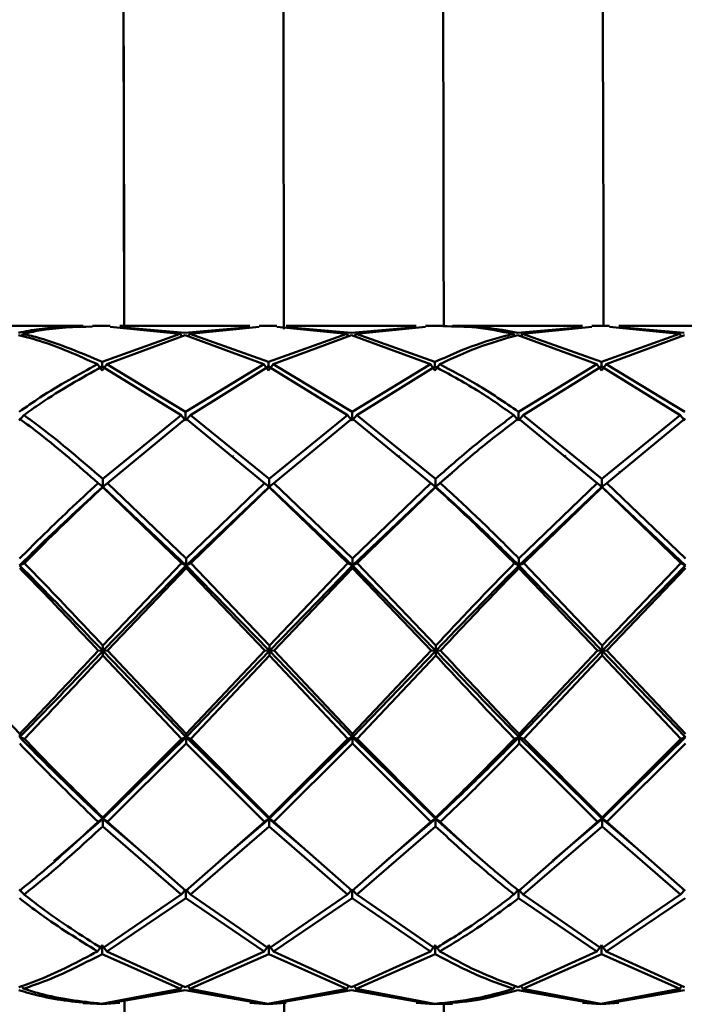
# Paper-space layout 'Лист1' of a CAD drawing. Units: millimetres. Extents: x -7190 to 1416, y 2612 to 8211.
# Drawn here: x -4861 to -4827, y 5419 to 5469 of the extents above; entities that cross this region are included whole.
import ezdxf

# ---------------------------------------------------------------- set-up
doc = ezdxf.new("R2010")
doc.units = ezdxf.units.MM

psp = doc.layouts.new('Лист1')

# ---------------------------------------------------------------- linework, layer by layer
at = {"color": 7, "linetype": 'Continuous', "lineweight": 50}
for p, q in [((-4857.364, 5453.496), (-4863.875, 5453.496)), ((-4856.009, 5453.496), (-4856.896, 5453.496)), ((-4856.009, 5453.445), (-4852.504, 5453.09)), ((-4849.031, 5453.496), (-4855.541, 5453.496)), ((-4852.272, 5453.142), (-4855.541, 5453.423)), ((-4849.031, 5453.423), (-4852.272, 5453.142)), ((-4852.036, 5453.09), (-4848.562, 5453.445)), ((-4847.676, 5453.496), (-4848.562, 5453.496)), ((-4847.676, 5453.445), (-4844.17, 5453.09)), ((-4840.698, 5453.496), (-4847.208, 5453.496)), ((-4843.937, 5453.142), (-4847.208, 5453.423)), ((-4840.698, 5453.423), (-4843.937, 5453.142)), ((-4843.703, 5453.09), (-4840.23, 5453.445)), ((-4839.342, 5453.496), (-4840.23, 5453.496)), ((-4832.364, 5453.496), (-4838.873, 5453.496)), ((-4832.364, 5453.423), (-4835.603, 5453.142)), ((-4835.369, 5453.09), (-4831.897, 5453.445)), ((-4831.01, 5453.496), (-4831.897, 5453.496)), ((-4831.01, 5453.445), (-4827.504, 5453.09)), ((-4824.031, 5453.496), (-4830.542, 5453.496)), ((-4827.27, 5453.142), (-4830.542, 5453.423)), ((-4860.369, 5453.09), (-4860.455, 5452.962)), ((-4852.504, 5453.09), (-4856.418, 5451.682)), ((-4856.183, 5451.568), (-4852.269, 5453.034)), ((-4852.504, 5453.09), (-4852.419, 5452.962)), ((-4852.269, 5453.034), (-4848.319, 5451.568)), ((-4852.036, 5453.09), (-4852.122, 5452.962)), ((-4848.085, 5451.682), (-4852.036, 5453.09)), ((-4844.17, 5453.09), (-4848.085, 5451.682)), ((-4847.85, 5451.568), (-4843.935, 5453.034)), ((-4844.17, 5453.09), (-4844.085, 5452.962)), ((-4843.935, 5453.034), (-4839.986, 5451.568)), ((-4843.703, 5453.09), (-4843.788, 5452.962)), ((-4839.753, 5451.682), (-4843.703, 5453.09)), ((-4835.836, 5453.09), (-4835.751, 5452.962)), ((-4835.601, 5453.034), (-4831.653, 5451.568)), ((-4835.369, 5453.09), (-4835.456, 5452.959)), ((-4831.42, 5451.682), (-4835.369, 5453.09)), ((-4827.504, 5453.09), (-4831.42, 5451.682)), ((-4831.185, 5451.568), (-4827.268, 5453.034)), ((-4827.504, 5453.09), (-4827.418, 5452.962)), ((-4856.651, 5451.568), (-4856.418, 5451.25)), ((-4856.418, 5451.45), (-4856.418, 5451.682)), ((-4856.183, 5451.568), (-4856.418, 5451.25)), ((-4856.416, 5451.451), (-4852.47, 5449.019)), ((-4852.237, 5449.187), (-4856.183, 5451.568)), ((-4848.319, 5451.568), (-4852.237, 5449.187)), ((-4852.002, 5449.019), (-4848.083, 5451.451)), ((-4848.319, 5451.568), (-4848.085, 5451.25)), ((-4848.085, 5451.449), (-4848.085, 5451.682)), ((-4847.85, 5451.568), (-4848.085, 5451.25)), ((-4848.083, 5451.451), (-4844.136, 5449.019)), ((-4843.903, 5449.187), (-4847.85, 5451.568)), ((-4839.986, 5451.568), (-4843.903, 5449.187)), ((-4843.669, 5449.019), (-4839.751, 5451.451)), ((-4839.986, 5451.568), (-4839.753, 5451.25)), ((-4839.753, 5451.449), (-4839.753, 5451.682)), ((-4839.517, 5451.568), (-4839.753, 5451.25)), ((-4831.653, 5451.568), (-4835.569, 5449.187)), ((-4835.334, 5449.019), (-4831.418, 5451.451)), ((-4831.653, 5451.568), (-4831.42, 5451.25)), ((-4831.42, 5451.449), (-4831.42, 5451.682)), ((-4831.185, 5451.568), (-4831.42, 5451.25)), ((-4831.418, 5451.451), (-4827.469, 5449.019)), ((-4827.236, 5449.187), (-4831.185, 5451.568)), ((-4860.335, 5449.019), (-4860.57, 5448.755)), ((-4852.47, 5449.019), (-4856.389, 5445.826)), ((-4856.155, 5445.616), (-4852.235, 5448.848)), ((-4852.47, 5449.019), (-4852.237, 5448.755)), ((-4852.237, 5448.755), (-4852.237, 5449.187)), ((-4852.002, 5449.019), (-4852.237, 5448.755)), ((-4852.235, 5448.848), (-4848.29, 5445.616)), ((-4848.056, 5445.826), (-4852.002, 5449.019)), ((-4844.136, 5449.019), (-4848.056, 5445.826)), ((-4847.822, 5445.616), (-4843.901, 5448.848)), ((-4844.136, 5449.019), (-4843.903, 5448.755)), ((-4843.903, 5448.755), (-4843.903, 5449.187)), ((-4843.669, 5449.019), (-4843.903, 5448.755)), ((-4843.901, 5448.848), (-4839.958, 5445.616)), ((-4839.724, 5445.826), (-4843.669, 5449.019)), ((-4835.802, 5449.019), (-4835.569, 5448.755)), ((-4835.569, 5448.755), (-4835.569, 5449.187)), ((-4835.334, 5449.019), (-4835.569, 5448.755)), ((-4835.567, 5448.848), (-4831.625, 5445.616)), ((-4831.391, 5445.826), (-4835.334, 5449.019)), ((-4827.469, 5449.019), (-4831.391, 5445.826)), ((-4831.156, 5445.616), (-4827.234, 5448.848)), ((-4827.469, 5449.019), (-4827.236, 5448.755)), ((-4838.898, 5446.123), (-4839.725, 5445.424)), ((-4856.623, 5445.616), (-4856.39, 5445.424)), ((-4856.39, 5445.424), (-4856.389, 5445.826)), ((-4856.155, 5445.616), (-4856.39, 5445.424)), ((-4856.39, 5445.424), (-4856.388, 5445.405)), ((-4852.217, 5441.485), (-4856.39, 5445.424)), ((-4856.388, 5445.405), (-4852.449, 5441.593)), ((-4852.216, 5441.831), (-4856.155, 5445.616)), ((-4848.057, 5445.424), (-4852.217, 5441.485)), ((-4848.29, 5445.616), (-4852.216, 5441.831)), ((-4851.981, 5441.593), (-4848.055, 5445.405)), ((-4848.29, 5445.616), (-4848.057, 5445.424)), ((-4848.057, 5445.424), (-4848.056, 5445.826)), ((-4847.822, 5445.616), (-4848.057, 5445.424)), ((-4848.057, 5445.424), (-4848.055, 5445.405)), ((-4843.883, 5441.485), (-4848.057, 5445.424)), ((-4848.055, 5445.405), (-4844.115, 5441.593)), ((-4843.882, 5441.831), (-4847.822, 5445.616)), ((-4839.725, 5445.424), (-4843.883, 5441.485)), ((-4839.958, 5445.616), (-4843.882, 5441.831)), ((-4843.648, 5441.593), (-4839.723, 5445.405)), ((-4839.958, 5445.616), (-4839.725, 5445.424)), ((-4839.725, 5445.424), (-4839.724, 5445.826)), ((-4839.489, 5445.616), (-4839.725, 5445.424)), ((-4839.725, 5445.424), (-4839.723, 5445.405)), ((-4831.392, 5445.424), (-4835.549, 5441.485)), ((-4831.625, 5445.616), (-4835.548, 5441.831)), ((-4835.313, 5441.593), (-4831.39, 5445.405)), ((-4831.625, 5445.616), (-4831.392, 5445.424)), ((-4831.392, 5445.424), (-4831.391, 5445.826)), ((-4831.156, 5445.616), (-4831.392, 5445.424)), ((-4831.392, 5445.424), (-4831.39, 5445.405)), ((-4827.216, 5441.485), (-4831.392, 5445.424)), ((-4831.39, 5445.405), (-4827.449, 5441.593)), ((-4827.215, 5441.831), (-4831.156, 5445.616)), ((-4860.314, 5441.593), (-4860.55, 5441.485)), ((-4852.217, 5441.485), (-4856.379, 5437.206)), ((-4852.449, 5441.593), (-4856.377, 5437.471)), ((-4852.449, 5441.593), (-4852.217, 5441.485)), ((-4852.217, 5441.485), (-4852.216, 5441.831)), ((-4851.981, 5441.593), (-4852.217, 5441.485)), ((-4852.217, 5441.485), (-4852.215, 5441.354)), ((-4848.046, 5437.206), (-4852.217, 5441.485)), ((-4848.044, 5437.471), (-4851.981, 5441.593)), ((-4843.883, 5441.485), (-4848.046, 5437.206)), ((-4844.115, 5441.593), (-4848.044, 5437.471)), ((-4844.115, 5441.593), (-4843.883, 5441.485)), ((-4843.883, 5441.485), (-4843.882, 5441.831)), ((-4843.648, 5441.593), (-4843.883, 5441.485)), ((-4843.883, 5441.485), (-4843.881, 5441.354)), ((-4839.713, 5437.206), (-4843.883, 5441.485)), ((-4839.712, 5437.471), (-4843.648, 5441.593)), ((-4835.781, 5441.593), (-4835.549, 5441.485)), ((-4835.549, 5441.485), (-4835.548, 5441.831)), ((-4835.313, 5441.593), (-4835.549, 5441.485)), ((-4835.549, 5441.485), (-4835.547, 5441.354)), ((-4831.38, 5437.206), (-4835.549, 5441.485)), ((-4831.379, 5437.471), (-4835.313, 5441.593)), ((-4827.216, 5441.485), (-4831.38, 5437.206)), ((-4827.449, 5441.593), (-4831.379, 5437.471)), ((-4827.449, 5441.593), (-4827.216, 5441.485)), ((-4856.143, 5437.221), (-4852.215, 5441.354)), ((-4852.215, 5441.354), (-4848.279, 5437.221)), ((-4847.81, 5437.221), (-4843.881, 5441.354)), ((-4843.881, 5441.354), (-4839.946, 5437.221)), ((-4835.547, 5441.354), (-4831.613, 5437.221)), ((-4831.145, 5437.221), (-4827.214, 5441.354)), ((-4856.379, 5437.206), (-4856.377, 5437.471)), ((-4848.046, 5437.206), (-4848.044, 5437.471)), ((-4839.713, 5437.206), (-4839.712, 5437.471)), ((-4831.38, 5437.206), (-4831.379, 5437.471)), ((-4860.547, 5433.045), (-4864.477, 5437.221)), ((-4856.611, 5437.221), (-4856.379, 5437.206)), ((-4856.143, 5437.221), (-4856.379, 5437.206)), ((-4852.215, 5432.879), (-4856.379, 5437.206)), ((-4856.379, 5437.206), (-4856.377, 5436.972)), ((-4856.377, 5436.972), (-4852.448, 5432.801)), ((-4852.213, 5433.045), (-4856.143, 5437.221)), ((-4848.046, 5437.206), (-4852.215, 5432.879)), ((-4848.279, 5437.221), (-4852.213, 5433.045)), ((-4851.98, 5432.801), (-4848.044, 5436.972)), ((-4848.279, 5437.221), (-4848.046, 5437.206)), ((-4847.81, 5437.221), (-4848.046, 5437.206)), ((-4843.881, 5432.879), (-4848.046, 5437.206)), ((-4848.046, 5437.206), (-4848.044, 5436.972)), ((-4848.044, 5436.972), (-4844.113, 5432.801)), ((-4843.879, 5433.045), (-4847.81, 5437.221)), ((-4839.713, 5437.206), (-4843.881, 5432.879)), ((-4839.946, 5437.221), (-4843.879, 5433.045)), ((-4843.646, 5432.801), (-4839.712, 5436.972)), ((-4839.946, 5437.221), (-4839.713, 5437.206)), ((-4839.477, 5437.221), (-4839.713, 5437.206)), ((-4839.713, 5437.206), (-4839.712, 5436.972)), ((-4831.38, 5437.206), (-4835.547, 5432.879)), ((-4831.613, 5437.221), (-4835.545, 5433.045)), ((-4835.312, 5432.801), (-4831.379, 5436.972)), ((-4831.613, 5437.221), (-4831.38, 5437.206)), ((-4831.145, 5437.221), (-4831.38, 5437.206)), ((-4827.214, 5432.879), (-4831.38, 5437.206)), ((-4831.38, 5437.206), (-4831.379, 5436.972)), ((-4831.379, 5436.972), (-4827.447, 5432.801)), ((-4827.212, 5433.045), (-4831.145, 5437.221)), ((-4860.548, 5432.879), (-4860.547, 5433.045)), ((-4852.215, 5432.879), (-4852.213, 5433.045)), ((-4843.881, 5432.879), (-4843.879, 5433.045)), ((-4835.547, 5432.879), (-4835.545, 5433.045)), ((-4860.312, 5432.801), (-4860.548, 5432.879)), ((-4852.215, 5432.879), (-4856.387, 5428.798)), ((-4852.448, 5432.801), (-4856.385, 5428.854)), ((-4856.151, 5428.632), (-4852.214, 5432.557)), ((-4852.448, 5432.801), (-4852.215, 5432.879)), ((-4851.98, 5432.801), (-4852.215, 5432.879)), ((-4848.054, 5428.798), (-4852.215, 5432.879)), ((-4852.215, 5432.879), (-4852.214, 5432.557)), ((-4852.214, 5432.557), (-4848.287, 5428.632)), ((-4848.052, 5428.854), (-4851.98, 5432.801)), ((-4843.881, 5432.879), (-4848.054, 5428.798)), ((-4844.113, 5432.801), (-4848.052, 5428.854)), ((-4847.818, 5428.632), (-4843.88, 5432.557)), ((-4844.113, 5432.801), (-4843.881, 5432.879)), ((-4843.646, 5432.801), (-4843.881, 5432.879)), ((-4839.721, 5428.798), (-4843.881, 5432.879)), ((-4843.881, 5432.879), (-4843.88, 5432.557)), ((-4843.88, 5432.557), (-4839.954, 5428.632)), ((-4839.72, 5428.854), (-4843.646, 5432.801)), ((-4835.78, 5432.801), (-4835.547, 5432.879)), ((-4835.312, 5432.801), (-4835.547, 5432.879)), ((-4831.389, 5428.798), (-4835.547, 5432.879)), ((-4835.547, 5432.879), (-4835.546, 5432.557)), ((-4835.546, 5432.557), (-4831.621, 5428.632)), ((-4831.387, 5428.854), (-4835.312, 5432.801)), ((-4827.214, 5432.879), (-4831.389, 5428.798)), ((-4827.447, 5432.801), (-4831.387, 5428.854)), ((-4831.153, 5428.632), (-4827.213, 5432.557)), ((-4827.447, 5432.801), (-4827.214, 5432.879)), ((-4856.387, 5428.798), (-4858.834, 5426.666)), ((-4856.62, 5428.632), (-4856.387, 5428.798)), ((-4856.387, 5428.798), (-4856.385, 5428.854)), ((-4856.151, 5428.632), (-4856.387, 5428.798)), ((-4854.719, 5427.37), (-4856.387, 5428.798)), ((-4856.387, 5428.798), (-4856.386, 5428.411)), ((-4852.231, 5425.185), (-4856.151, 5428.632)), ((-4848.287, 5428.632), (-4852.231, 5425.185)), ((-4848.054, 5428.798), (-4850.513, 5426.706)), ((-4848.287, 5428.632), (-4848.054, 5428.798)), ((-4848.054, 5428.798), (-4848.052, 5428.854)), ((-4847.818, 5428.632), (-4848.054, 5428.798)), ((-4846.386, 5427.37), (-4848.054, 5428.798)), ((-4848.054, 5428.798), (-4848.053, 5428.411)), ((-4843.897, 5425.185), (-4847.818, 5428.632)), ((-4839.954, 5428.632), (-4843.897, 5425.185)), ((-4839.721, 5428.798), (-4842.179, 5426.706)), ((-4839.954, 5428.632), (-4839.721, 5428.798)), ((-4839.721, 5428.798), (-4839.72, 5428.854)), ((-4839.486, 5428.632), (-4839.721, 5428.798)), ((-4838.067, 5427.317), (-4839.721, 5428.798)), ((-4839.721, 5428.798), (-4839.721, 5428.411)), ((-4831.621, 5428.632), (-4835.563, 5425.185)), ((-4831.389, 5428.798), (-4833.846, 5426.705)), ((-4831.621, 5428.632), (-4831.389, 5428.798)), ((-4831.389, 5428.798), (-4831.387, 5428.854)), ((-4831.153, 5428.632), (-4831.389, 5428.798)), ((-4829.718, 5427.369), (-4831.389, 5428.798)), ((-4831.389, 5428.798), (-4831.388, 5428.411)), ((-4827.23, 5425.185), (-4831.153, 5428.632)), ((-4856.386, 5428.411), (-4852.465, 5424.999)), ((-4851.998, 5424.999), (-4848.053, 5428.411)), ((-4848.053, 5428.411), (-4844.131, 5424.999)), ((-4843.664, 5424.999), (-4839.721, 5428.411)), ((-4835.33, 5424.999), (-4831.388, 5428.411)), ((-4831.388, 5428.411), (-4827.465, 5424.999)), ((-4860.33, 5424.999), (-4860.566, 5425.242)), ((-4852.465, 5424.999), (-4852.233, 5425.242)), ((-4851.998, 5424.999), (-4852.233, 5425.242)), ((-4852.233, 5425.242), (-4852.232, 5424.816)), ((-4844.131, 5424.999), (-4843.899, 5425.242)), ((-4843.664, 5424.999), (-4843.899, 5425.242)), ((-4843.899, 5425.242), (-4843.898, 5424.816)), ((-4835.798, 5424.999), (-4835.565, 5425.242)), ((-4835.33, 5424.999), (-4835.565, 5425.242)), ((-4835.565, 5425.242), (-4835.564, 5424.816)), ((-4827.232, 5425.242), (-4827.465, 5424.999)), ((-4852.465, 5424.999), (-4856.411, 5422.285)), ((-4856.178, 5422.15), (-4852.232, 5424.816)), ((-4852.232, 5424.816), (-4848.313, 5422.15)), ((-4848.078, 5422.285), (-4851.998, 5424.999)), ((-4844.131, 5424.999), (-4848.078, 5422.285)), ((-4847.845, 5422.15), (-4843.898, 5424.816)), ((-4843.898, 5424.816), (-4839.981, 5422.15)), ((-4839.745, 5422.285), (-4843.664, 5424.999)), ((-4835.564, 5424.816), (-4831.648, 5422.15)), ((-4831.413, 5422.285), (-4835.33, 5424.999)), ((-4827.465, 5424.999), (-4831.413, 5422.285)), ((-4831.179, 5422.15), (-4827.231, 5424.816)), ((-4856.646, 5422.15), (-4856.412, 5422.453)), ((-4856.412, 5422.453), (-4856.413, 5422.017)), ((-4856.178, 5422.15), (-4856.412, 5422.453)), ((-4852.263, 5420.355), (-4856.178, 5422.15)), ((-4848.313, 5422.15), (-4852.263, 5420.355)), ((-4848.313, 5422.15), (-4848.08, 5422.453)), ((-4847.845, 5422.15), (-4848.08, 5422.453)), ((-4848.08, 5422.453), (-4848.08, 5422.017)), ((-4843.929, 5420.355), (-4847.845, 5422.15)), ((-4839.981, 5422.15), (-4843.929, 5420.355)), ((-4839.981, 5422.15), (-4839.747, 5422.453)), ((-4839.512, 5422.15), (-4839.747, 5422.453)), ((-4839.747, 5422.453), (-4839.747, 5422.017)), ((-4831.648, 5422.15), (-4835.595, 5420.355)), ((-4831.414, 5422.453), (-4831.648, 5422.15)), ((-4831.414, 5422.453), (-4831.179, 5422.15)), ((-4831.414, 5422.017), (-4831.414, 5422.453)), ((-4827.262, 5420.355), (-4831.179, 5422.15)), ((-4856.413, 5422.017), (-4852.498, 5420.278)), ((-4852.03, 5420.278), (-4848.08, 5422.017)), ((-4848.08, 5422.017), (-4844.164, 5420.278)), ((-4843.697, 5420.278), (-4839.747, 5422.017)), ((-4835.362, 5420.278), (-4831.414, 5422.017)), ((-4831.414, 5422.017), (-4827.497, 5420.278)), ((-4860.363, 5420.278), (-4860.463, 5420.424)), ((-4852.498, 5420.278), (-4856.447, 5419.524)), ((-4856.215, 5419.512), (-4852.265, 5420.205)), ((-4852.498, 5420.278), (-4852.399, 5420.424)), ((-4852.265, 5420.205), (-4848.35, 5419.512)), ((-4852.03, 5420.278), (-4852.13, 5420.424)), ((-4848.115, 5419.524), (-4852.03, 5420.278)), ((-4844.164, 5420.278), (-4848.115, 5419.524)), ((-4847.881, 5419.512), (-4843.931, 5420.205)), ((-4844.164, 5420.278), (-4844.065, 5420.424)), ((-4843.931, 5420.205), (-4840.018, 5419.512)), ((-4843.697, 5420.278), (-4843.796, 5420.424)), ((-4839.782, 5419.524), (-4843.697, 5420.278)), ((-4835.731, 5420.424), (-4835.83, 5420.278)), ((-4835.597, 5420.205), (-4831.684, 5419.512)), ((-4835.463, 5420.425), (-4835.362, 5420.278)), ((-4831.449, 5419.524), (-4835.362, 5420.278)), ((-4827.497, 5420.278), (-4831.449, 5419.524)), ((-4831.216, 5419.512), (-4827.264, 5420.205)), ((-4827.497, 5420.278), (-4827.398, 5420.424)), ((-4856.683, 5419.512), (-4857.364, 5419.547)), ((-4856.677, 5419.52), (-4856.45, 5419.503)), ((-4856.45, 5419.503), (-4856.224, 5419.526)), ((-4855.541, 5419.57), (-4856.215, 5419.512)), ((-4848.35, 5419.512), (-4849.031, 5419.57)), ((-4848.341, 5419.526), (-4848.117, 5419.503)), ((-4848.117, 5419.503), (-4847.891, 5419.526)), ((-4847.208, 5419.57), (-4847.881, 5419.512)), ((-4840.018, 5419.512), (-4840.698, 5419.57)), ((-4840.008, 5419.526), (-4839.784, 5419.503)), ((-4839.784, 5419.503), (-4839.342, 5419.521)), ((-4838.873, 5419.523), (-4839.549, 5419.512)), ((-4831.684, 5419.512), (-4832.364, 5419.57)), ((-4831.675, 5419.526), (-4831.451, 5419.503)), ((-4831.451, 5419.503), (-4831.226, 5419.526)), ((-4830.542, 5419.57), (-4831.216, 5419.512))]:
    psp.add_line(p, q, dxfattribs=at)
at = {"color": 7, "linetype": 'Continuous', "lineweight": 50, "flags": 128}
for points in [[(-4855.317, 5453.496), (-4855.323, 5458.023), (-4855.332, 5463.203), (-4855.342, 5468.245), (-4855.354, 5473.13), (-4855.367, 5477.838), (-4855.381, 5482.349), (-4855.396, 5486.646), (-4855.413, 5490.711), (-4855.431, 5494.529), (-4855.45, 5498.082), (-4855.469, 5501.359), (-4855.49, 5504.344), (-4855.511, 5507.026), (-4855.533, 5509.395), (-4855.556, 5511.44), (-4855.579, 5513.154), (-4855.603, 5514.529), (-4855.627, 5515.561), (-4855.651, 5516.244), (-4855.676, 5516.576), (-4855.687, 5516.611)], [(-4855.317, 5453.496), (-4855.318, 5454.554), (-4855.326, 5459.856), (-4855.335, 5465.032), (-4855.346, 5470.062), (-4855.359, 5474.923), (-4855.372, 5479.597), (-4855.387, 5484.064), (-4855.403, 5488.306), (-4855.42, 5492.306), (-4855.439, 5496.047), (-4855.458, 5499.514), (-4855.478, 5502.693), (-4855.499, 5505.571), (-4855.521, 5508.135), (-4855.544, 5510.376), (-4855.567, 5512.284), (-4855.591, 5513.852), (-4855.615, 5515.073), (-4855.639, 5515.941), (-4855.664, 5516.455), (-4855.687, 5516.611)], [(-4847.317, 5453.334), (-4847.323, 5458.023), (-4847.332, 5463.203), (-4847.342, 5468.245), (-4847.354, 5473.13), (-4847.367, 5477.838), (-4847.381, 5482.349), (-4847.397, 5486.646), (-4847.413, 5490.711), (-4847.431, 5494.529), (-4847.45, 5498.082), (-4847.469, 5501.359), (-4847.49, 5504.344), (-4847.511, 5507.026), (-4847.534, 5509.395), (-4847.556, 5511.44), (-4847.579, 5513.154), (-4847.603, 5514.529), (-4847.627, 5515.561), (-4847.651, 5516.244), (-4847.676, 5516.576), (-4847.687, 5516.611)], [(-4847.317, 5453.334), (-4847.323, 5458.023), (-4847.332, 5463.203), (-4847.342, 5468.245), (-4847.354, 5473.13), (-4847.367, 5477.838), (-4847.381, 5482.349), (-4847.397, 5486.646), (-4847.413, 5490.711), (-4847.431, 5494.529), (-4847.45, 5498.082), (-4847.469, 5501.359), (-4847.49, 5504.344), (-4847.511, 5507.026), (-4847.534, 5509.395), (-4847.556, 5511.44), (-4847.579, 5513.154), (-4847.603, 5514.529), (-4847.627, 5515.561), (-4847.651, 5516.244), (-4847.676, 5516.576), (-4847.687, 5516.611)], [(-4839.317, 5453.428), (-4839.323, 5458.023), (-4839.332, 5463.203), (-4839.342, 5468.245), (-4839.354, 5473.13), (-4839.367, 5477.838), (-4839.381, 5482.349), (-4839.397, 5486.646), (-4839.413, 5490.711), (-4839.431, 5494.529), (-4839.45, 5498.082), (-4839.47, 5501.359), (-4839.49, 5504.344), (-4839.511, 5507.026), (-4839.534, 5509.395), (-4839.556, 5511.44), (-4839.58, 5513.154), (-4839.603, 5514.529), (-4839.627, 5515.561), (-4839.651, 5516.244), (-4839.676, 5516.576), (-4839.687, 5516.611)], [(-4839.317, 5453.428), (-4839.323, 5458.023), (-4839.332, 5463.203), (-4839.342, 5468.245), (-4839.354, 5473.13), (-4839.367, 5477.838), (-4839.381, 5482.349), (-4839.397, 5486.646), (-4839.413, 5490.711), (-4839.431, 5494.529), (-4839.45, 5498.082), (-4839.47, 5501.359), (-4839.49, 5504.344), (-4839.511, 5507.026), (-4839.534, 5509.395), (-4839.556, 5511.44), (-4839.58, 5513.154), (-4839.603, 5514.529), (-4839.627, 5515.561), (-4839.651, 5516.244), (-4839.676, 5516.576), (-4839.687, 5516.611)], [(-4831.317, 5453.464), (-4831.323, 5458.023), (-4831.332, 5463.203), (-4831.342, 5468.245), (-4831.354, 5473.13), (-4831.367, 5477.838), (-4831.381, 5482.349), (-4831.397, 5486.646), (-4831.413, 5490.711), (-4831.431, 5494.529), (-4831.45, 5498.082), (-4831.47, 5501.359), (-4831.49, 5504.344), (-4831.512, 5507.026), (-4831.534, 5509.395), (-4831.556, 5511.44), (-4831.58, 5513.154), (-4831.603, 5514.529), (-4831.627, 5515.561), (-4831.652, 5516.244), (-4831.676, 5516.576), (-4831.687, 5516.611)], [(-4831.317, 5453.464), (-4831.323, 5458.023), (-4831.332, 5463.203), (-4831.342, 5468.245), (-4831.354, 5473.13), (-4831.367, 5477.838), (-4831.381, 5482.349), (-4831.397, 5486.646), (-4831.413, 5490.711), (-4831.431, 5494.529), (-4831.45, 5498.082), (-4831.47, 5501.359), (-4831.49, 5504.344), (-4831.512, 5507.026), (-4831.534, 5509.395), (-4831.556, 5511.44), (-4831.58, 5513.154), (-4831.603, 5514.529), (-4831.627, 5515.561), (-4831.652, 5516.244), (-4831.676, 5516.576), (-4831.687, 5516.611)], [(-4858.214, 5446.966), (-4858.213, 5446.981), (-4858.211, 5446.996)], [(-4849.879, 5446.966), (-4849.878, 5446.981), (-4849.877, 5446.995)], [(-4841.545, 5446.965), (-4841.544, 5446.98), (-4841.542, 5446.995)], [(-4833.212, 5446.965), (-4833.211, 5446.98), (-4833.209, 5446.995)], [(-4855.538, 5446.168), (-4855.54, 5446.165), (-4855.541, 5446.163)], [(-4847.204, 5446.168), (-4847.205, 5446.165), (-4847.207, 5446.163)], [(-4838.871, 5446.167), (-4838.872, 5446.165), (-4838.874, 5446.162)], [(-4830.538, 5446.167), (-4830.54, 5446.165), (-4830.542, 5446.162)], [(-4858.848, 5426.61), (-4858.849, 5426.615), (-4858.851, 5426.62)], [(-4850.514, 5426.611), (-4850.516, 5426.616), (-4850.517, 5426.62)], [(-4842.181, 5426.611), (-4842.183, 5426.616), (-4842.184, 5426.621)], [(-4833.849, 5426.611), (-4833.85, 5426.616), (-4833.852, 5426.62)], [(-4855.683, 5341.615), (-4855.658, 5341.85), (-4855.634, 5342.442), (-4855.609, 5343.388), (-4855.585, 5344.686), (-4855.562, 5346.329), (-4855.539, 5348.311), (-4855.516, 5350.624), (-4855.495, 5353.259), (-4855.474, 5356.204), (-4855.454, 5359.447), (-4855.434, 5362.976), (-4855.416, 5366.775), (-4855.399, 5370.83), (-4855.384, 5375.123), (-4855.369, 5379.638), (-4855.356, 5384.355), (-4855.344, 5389.255), (-4855.333, 5394.318), (-4855.324, 5399.524), (-4855.317, 5404.851), (-4855.311, 5410.277), (-4855.306, 5415.781), (-4855.304, 5419.601)], [(-4855.307, 5414.223), (-4855.304, 5419.619)], [(-4847.307, 5414.223), (-4847.304, 5419.585)], [(-4847.307, 5414.223), (-4847.304, 5419.585)], [(-4839.307, 5414.223), (-4839.304, 5419.521)], [(-4839.307, 5414.223), (-4839.304, 5419.521)]]:
    psp.add_lwpolyline(points, dxfattribs=at)
at = {"color": 7, "linetype": 'Continuous', "lineweight": 50}
for points, knots in [([(-4857.364, 5453.446), (-4858.098, 5453.441), (-4859.178, 5453.434), (-4860.258, 5453.213), (-4860.605, 5453.142)], [0, 0, 0, 0, 0.67955, 1, 1, 1, 1]), ([(-4860.369, 5453.09), (-4860.101, 5453.149), (-4858.943, 5453.406), (-4857.785, 5453.434), (-4856.896, 5453.456)], [0, 0, 0, 0, 0.231842, 1, 1, 1, 1]), ([(-4839.342, 5453.472), (-4838.793, 5453.467), (-4837.625, 5453.456), (-4836.456, 5453.217), (-4835.836, 5453.09)], [0, 0, 0, 0, 0.469586, 1, 1, 1, 1]), ([(-4835.603, 5453.142), (-4836.302, 5453.274), (-4837.392, 5453.48), (-4838.482, 5453.472), (-4838.873, 5453.47)], [0, 0, 0, 0, 0.640485, 1, 1, 1, 1]), ([(-4860.602, 5453.034), (-4860.253, 5452.942), (-4858.936, 5452.595), (-4857.619, 5452.003), (-4856.651, 5451.568)], [0, 0, 0, 0, 0.265204, 1, 1, 1, 1]), ([(-4856.418, 5451.682), (-4857.464, 5452.133), (-4858.781, 5452.702), (-4860.098, 5453.024), (-4860.369, 5453.09)], [0, 0, 0, 0, 0.794328, 1, 1, 1, 1]), ([(-4835.836, 5453.09), (-4836.451, 5452.928), (-4837.756, 5452.583), (-4839.062, 5451.994), (-4839.753, 5451.682)], [0, 0, 0, 0, 0.4704608, 1, 1, 1, 1]), ([(-4839.517, 5451.568), (-4838.904, 5451.856), (-4837.599, 5452.468), (-4836.293, 5452.838), (-4835.601, 5453.034)], [0, 0, 0, 0, 0.47005, 1, 1, 1, 1]), ([(-4856.651, 5451.568), (-4857.611, 5451.049), (-4858.917, 5450.344), (-4860.224, 5449.429), (-4860.57, 5449.187)], [0, 0, 0, 0, 0.7347961, 1, 1, 1, 1]), ([(-4860.335, 5449.019), (-4860.066, 5449.211), (-4858.76, 5450.144), (-4857.454, 5450.872), (-4856.416, 5451.451)], [0, 0, 0, 0, 0.205672, 1, 1, 1, 1]), ([(-4839.751, 5451.451), (-4839.054, 5451.076), (-4837.738, 5450.368), (-4836.421, 5449.451), (-4835.802, 5449.019)], [0, 0, 0, 0, 0.529539, 1, 1, 1, 1]), ([(-4835.569, 5449.187), (-4836.267, 5449.663), (-4837.583, 5450.561), (-4838.899, 5451.246), (-4839.517, 5451.568)], [0, 0, 0, 0, 0.52995, 1, 1, 1, 1]), ([(-4860.568, 5448.848), (-4860.219, 5448.589), (-4858.904, 5447.61), (-4857.589, 5446.461), (-4856.623, 5445.616)], [0, 0, 0, 0, 0.265204, 1, 1, 1, 1]), ([(-4856.389, 5445.826), (-4857.434, 5446.727), (-4858.749, 5447.862), (-4860.064, 5448.821), (-4860.335, 5449.019)], [0, 0, 0, 0, 0.794328, 1, 1, 1, 1]), ([(-4835.802, 5449.019), (-4836.417, 5448.559), (-4837.724, 5447.581), (-4839.032, 5446.434), (-4839.724, 5445.826)], [0, 0, 0, 0, 0.470461, 1, 1, 1, 1]), ([(-4839.489, 5445.616), (-4838.875, 5446.162), (-4837.568, 5447.324), (-4836.26, 5448.32), (-4835.567, 5448.848)], [0, 0, 0, 0, 0.47005, 1, 1, 1, 1]), ([(-4856.39, 5445.424), (-4857.429, 5444.475), (-4858.816, 5443.208), (-4860.203, 5441.83), (-4860.55, 5441.485)], [0, 0, 0, 0, 0.749671, 1, 1, 1, 1]), ([(-4856.623, 5445.616), (-4857.584, 5444.721), (-4858.892, 5443.503), (-4860.202, 5442.181), (-4860.549, 5441.831)], [0, 0, 0, 0, 0.734796, 1, 1, 1, 1]), ([(-4860.314, 5441.593), (-4860.045, 5441.866), (-4858.736, 5443.196), (-4857.427, 5444.427), (-4856.388, 5445.405)], [0, 0, 0, 0, 0.205672, 1, 1, 1, 1]), ([(-4835.549, 5441.485), (-4836.245, 5442.172), (-4837.637, 5443.544), (-4839.029, 5444.798), (-4839.725, 5445.424)], [0, 0, 0, 0, 0.500186, 1, 1, 1, 1]), ([(-4839.723, 5445.405), (-4839.027, 5444.759), (-4837.713, 5443.54), (-4836.399, 5442.216), (-4835.781, 5441.593)], [0, 0, 0, 0, 0.529539, 1, 1, 1, 1]), ([(-4835.548, 5441.831), (-4836.244, 5442.528), (-4837.558, 5443.844), (-4838.871, 5445.05), (-4839.489, 5445.616)], [0, 0, 0, 0, 0.52995, 1, 1, 1, 1]), ([(-4856.379, 5437.206), (-4857.421, 5438.293), (-4858.811, 5439.744), (-4860.202, 5441.136), (-4860.55, 5441.485)], [0, 0, 0, 0, 0.749671, 1, 1, 1, 1]), ([(-4856.377, 5437.471), (-4857.419, 5438.58), (-4858.731, 5439.976), (-4860.044, 5441.317), (-4860.314, 5441.593)], [0, 0, 0, 0, 0.794328, 1, 1, 1, 1]), ([(-4835.549, 5441.485), (-4836.243, 5440.784), (-4837.631, 5439.383), (-4839.019, 5437.931), (-4839.713, 5437.206)], [0, 0, 0, 0, 0.500186, 1, 1, 1, 1]), ([(-4835.781, 5441.593), (-4836.398, 5440.958), (-4837.708, 5439.609), (-4839.018, 5438.211), (-4839.712, 5437.471)], [0, 0, 0, 0, 0.4704608, 1, 1, 1, 1]), ([(-4860.548, 5441.354), (-4860.2, 5440.996), (-4858.887, 5439.648), (-4857.575, 5438.249), (-4856.611, 5437.221)], [0, 0, 0, 0, 0.265204, 1, 1, 1, 1]), ([(-4839.477, 5437.221), (-4838.862, 5437.879), (-4837.551, 5439.278), (-4836.241, 5440.635), (-4835.547, 5441.354)], [0, 0, 0, 0, 0.47005, 1, 1, 1, 1]), ([(-4856.379, 5437.206), (-4857.42, 5436.114), (-4858.81, 5434.657), (-4860.2, 5433.235), (-4860.548, 5432.879)], [0, 0, 0, 0, 0.749671, 1, 1, 1, 1]), ([(-4856.611, 5437.221), (-4857.575, 5436.19), (-4858.886, 5434.786), (-4860.198, 5433.41), (-4860.547, 5433.045)], [0, 0, 0, 0, 0.734796, 1, 1, 1, 1]), ([(-4860.312, 5432.801), (-4860.043, 5433.083), (-4858.73, 5434.453), (-4857.419, 5435.856), (-4856.377, 5436.972)], [0, 0, 0, 0, 0.205672, 1, 1, 1, 1]), ([(-4835.547, 5432.879), (-4836.242, 5433.594), (-4837.63, 5435.023), (-4839.019, 5436.479), (-4839.713, 5437.206)], [0, 0, 0, 0, 0.500186, 1, 1, 1, 1]), ([(-4839.712, 5436.972), (-4839.018, 5436.228), (-4837.707, 5434.825), (-4836.396, 5433.448), (-4835.78, 5432.801)], [0, 0, 0, 0, 0.529539, 1, 1, 1, 1]), ([(-4835.545, 5433.045), (-4836.24, 5433.777), (-4837.551, 5435.159), (-4838.861, 5436.562), (-4839.477, 5437.221)], [0, 0, 0, 0, 0.52995, 1, 1, 1, 1]), ([(-4856.387, 5428.798), (-4857.426, 5429.79), (-4858.813, 5431.113), (-4860.201, 5432.525), (-4860.548, 5432.879)], [0, 0, 0, 0, 0.749671, 1, 1, 1, 1]), ([(-4860.547, 5432.557), (-4860.2, 5432.197), (-4858.89, 5430.841), (-4857.581, 5429.567), (-4856.62, 5428.632)], [0, 0, 0, 0, 0.2652039, 1, 1, 1, 1]), ([(-4856.385, 5428.854), (-4857.425, 5429.874), (-4858.733, 5431.158), (-4860.043, 5432.521), (-4860.312, 5432.801)], [0, 0, 0, 0, 0.794328, 1, 1, 1, 1]), ([(-4835.547, 5432.879), (-4836.243, 5432.174), (-4837.634, 5430.766), (-4839.026, 5429.454), (-4839.721, 5428.798)], [0, 0, 0, 0, 0.500186, 1, 1, 1, 1]), ([(-4835.78, 5432.801), (-4836.397, 5432.161), (-4837.711, 5430.802), (-4839.024, 5429.529), (-4839.72, 5428.854)], [0, 0, 0, 0, 0.470461, 1, 1, 1, 1]), ([(-4839.486, 5428.632), (-4838.868, 5429.225), (-4837.555, 5430.488), (-4836.242, 5431.84), (-4835.546, 5432.557)], [0, 0, 0, 0, 0.47005, 1, 1, 1, 1]), ([(-4856.62, 5428.632), (-4857.585, 5427.74), (-4858.9, 5426.526), (-4860.215, 5425.466), (-4860.564, 5425.185)], [0, 0, 0, 0, 0.734796, 1, 1, 1, 1]), ([(-4835.563, 5425.185), (-4836.256, 5425.755), (-4837.564, 5426.832), (-4838.871, 5428.056), (-4839.486, 5428.632)], [0, 0, 0, 0, 0.52995, 1, 1, 1, 1]), ([(-4860.33, 5424.999), (-4860.06, 5425.214), (-4858.745, 5426.257), (-4857.43, 5427.457), (-4856.386, 5428.411)], [0, 0, 0, 0, 0.205672, 1, 1, 1, 1]), ([(-4839.721, 5428.411), (-4839.028, 5427.769), (-4837.72, 5426.558), (-4836.413, 5425.498), (-4835.798, 5424.999)], [0, 0, 0, 0, 0.529539, 1, 1, 1, 1]), ([(-4860.565, 5424.816), (-4860.219, 5424.551), (-4858.912, 5423.549), (-4857.606, 5422.742), (-4856.646, 5422.15)], [0, 0, 0, 0, 0.265204, 1, 1, 1, 1]), ([(-4856.411, 5422.285), (-4857.448, 5422.943), (-4858.755, 5423.771), (-4860.062, 5424.79), (-4860.33, 5424.999)], [0, 0, 0, 0, 0.794328, 1, 1, 1, 1]), ([(-4835.798, 5424.999), (-4836.417, 5424.526), (-4837.733, 5423.522), (-4839.049, 5422.714), (-4839.745, 5422.285)], [0, 0, 0, 0, 0.470461, 1, 1, 1, 1]), ([(-4839.512, 5422.15), (-4838.893, 5422.52), (-4837.578, 5423.307), (-4836.262, 5424.293), (-4835.564, 5424.816)], [0, 0, 0, 0, 0.47005, 1, 1, 1, 1]), ([(-4856.646, 5422.15), (-4857.613, 5421.637), (-4858.93, 5420.938), (-4860.247, 5420.477), (-4860.596, 5420.355)], [0, 0, 0, 0, 0.734796, 1, 1, 1, 1]), ([(-4835.595, 5420.355), (-4836.287, 5420.611), (-4837.593, 5421.095), (-4838.898, 5421.812), (-4839.512, 5422.15)], [0, 0, 0, 0, 0.52995, 1, 1, 1, 1]), ([(-4860.363, 5420.278), (-4860.092, 5420.368), (-4858.775, 5420.805), (-4857.459, 5421.48), (-4856.413, 5422.017)], [0, 0, 0, 0, 0.205672, 1, 1, 1, 1]), ([(-4839.747, 5422.017), (-4839.056, 5421.649), (-4837.75, 5420.953), (-4836.445, 5420.494), (-4835.83, 5420.278)], [0, 0, 0, 0, 0.5295392, 1, 1, 1, 1]), ([(-4860.598, 5420.205), (-4860.252, 5420.105), (-4858.947, 5419.727), (-4857.642, 5419.603), (-4856.683, 5419.512)], [0, 0, 0, 0, 0.265204, 1, 1, 1, 1]), ([(-4856.447, 5419.524), (-4857.484, 5419.643), (-4858.789, 5419.793), (-4860.095, 5420.195), (-4860.363, 5420.278)], [0, 0, 0, 0, 0.794328, 1, 1, 1, 1]), ([(-4835.83, 5420.278), (-4836.45, 5420.099), (-4837.768, 5419.718), (-4839.085, 5419.591), (-4839.782, 5419.524)], [0, 0, 0, 0, 0.470461, 1, 1, 1, 1]), ([(-4839.549, 5419.512), (-4838.93, 5419.559), (-4837.613, 5419.66), (-4836.296, 5420.016), (-4835.597, 5420.205)], [0, 0, 0, 0, 0.47005, 1, 1, 1, 1])]:
    psp.add_open_spline(points, degree=3, knots=knots, dxfattribs=at)

doc.saveas('drawing.dxf')
